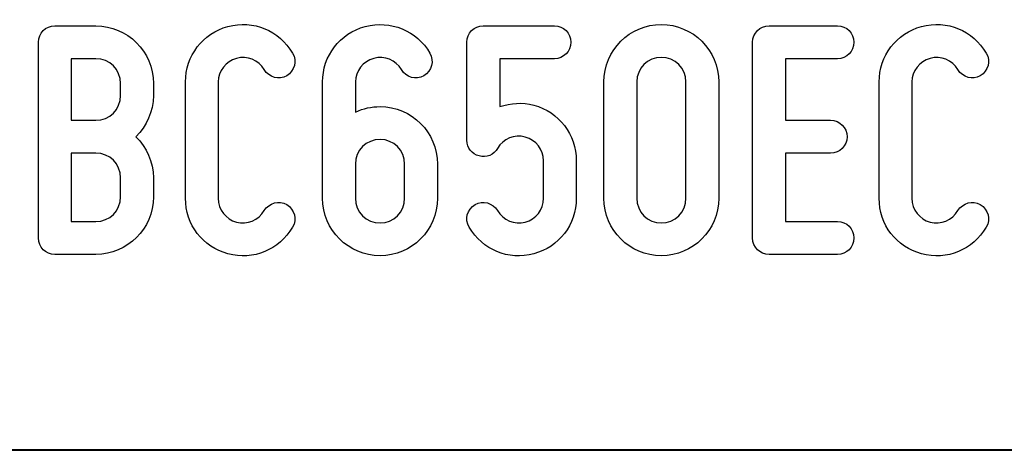
# Model space of a CAD drawing. Units: millimetres. Extents: x -185 to 205, y -143 to 145.
# Drawn here: x 72 to 97, y -143 to -133 of the extents above; entities that cross this region are included whole.
import ezdxf

# ---------------------------------------------------------------- set-up
doc = ezdxf.new("R2010")
doc.units = ezdxf.units.MM
doc.header["$MEASUREMENT"] = 0
doc.layers.add('Camada 1', color=7, linetype='Continuous')

msp = doc.modelspace()

# ---------------------------------------------------------------- linework, layer by layer
at = {"layer": 'Camada 1', "color": 250}
for points, knots in [([(77.516, -138.6106), (78.151, -138.78), (78.786, -138.5175), (79.1162, -137.9502), (79.1162, -137.9502), (79.2432, -137.7555), (79.167, -137.5184), (78.9723, -137.3914), (78.9723, -137.3914), (78.7775, -137.2814), (78.5405, -137.3491), (78.4135, -137.5438), (78.4135, -137.5438), (78.278, -137.7809), (77.9986, -137.8994), (77.7277, -137.8317), (77.7277, -137.8317), (77.4652, -137.7555), (77.279, -137.5184), (77.279, -137.239), (77.279, -137.239), (77.279, -137.239), (77.279, -134.3604), (77.279, -134.3604), (77.279, -134.3604), (77.279, -134.0895), (77.4652, -133.8439), (77.7277, -133.7762), (77.7277, -133.7762), (77.9986, -133.7), (78.278, -133.8185), (78.4135, -134.0556), (78.4135, -134.0556), (78.5405, -134.2503), (78.7775, -134.3181), (78.9723, -134.208), (78.9723, -134.208), (79.167, -134.081), (79.2432, -133.8439), (79.1162, -133.6492), (79.1162, -133.6492), (78.786, -133.0819), (78.151, -132.8195), (77.516, -132.9888), (77.516, -132.9888), (76.898, -133.1497), (76.4662, -133.7169), (76.4662, -134.3604), (76.4662, -134.3604), (76.4662, -134.3604), (76.4662, -137.239), (76.4662, -137.239), (76.4662, -137.239), (76.4662, -137.891), (76.898, -138.4498), (77.516, -138.6106)], [0, 0, 0, 0, 0.0666667, 0.0666667, 0.0666667, 0.0666667, 0.1333333, 0.1333333, 0.1333333, 0.1333333, 0.2, 0.2, 0.2, 0.2, 0.2666667, 0.2666667, 0.2666667, 0.2666667, 0.3333333, 0.3333333, 0.3333333, 0.3333333, 0.4, 0.4, 0.4, 0.4, 0.4666667, 0.4666667, 0.4666667, 0.4666667, 0.5333333, 0.5333333, 0.5333333, 0.5333333, 0.6, 0.6, 0.6, 0.6, 0.6666667, 0.6666667, 0.6666667, 0.6666667, 0.7333333, 0.7333333, 0.7333333, 0.7333333, 0.8, 0.8, 0.8, 0.8, 0.8666667, 0.8666667, 0.8666667, 0.8666667, 1, 1, 1, 1]), ([(81.2837, -138.6614), (82.071, -138.6614), (82.706, -138.0264), (82.706, -137.239), (82.706, -137.239), (82.706, -137.239), (82.706, -136.3924), (82.706, -136.3924), (82.706, -136.3924), (82.706, -135.605), (82.071, -134.97), (81.2837, -134.97), (81.2837, -134.97), (81.072, -134.97), (80.8688, -135.0123), (80.6741, -135.1055), (80.6741, -135.1055), (80.6741, -135.1055), (80.6741, -134.3604), (80.6741, -134.3604), (80.6741, -134.3604), (80.6741, -134.0895), (80.8603, -133.8439), (81.1313, -133.7762), (81.1313, -133.7762), (81.3937, -133.7), (81.6731, -133.8185), (81.817, -134.0556), (81.817, -134.0556), (81.9271, -134.2503), (82.1726, -134.3181), (82.3674, -134.208), (82.3674, -134.208), (82.5621, -134.081), (82.6298, -133.8439), (82.5198, -133.6492), (82.5198, -133.6492), (82.198, -133.0819), (81.5377, -132.8279), (80.9196, -132.9888), (80.9196, -132.9888), (80.2846, -133.1497), (79.8613, -133.7169), (79.8613, -134.3604), (79.8613, -134.3604), (79.8613, -134.3604), (79.8613, -137.239), (79.8613, -137.239), (79.8613, -137.239), (79.8613, -138.0264), (80.5047, -138.6614), (81.2837, -138.6614)], [0, 0, 0, 0, 0.0714286, 0.0714286, 0.0714286, 0.0714286, 0.1428571, 0.1428571, 0.1428571, 0.1428571, 0.2142857, 0.2142857, 0.2142857, 0.2142857, 0.2857143, 0.2857143, 0.2857143, 0.2857143, 0.3571429, 0.3571429, 0.3571429, 0.3571429, 0.4285714, 0.4285714, 0.4285714, 0.4285714, 0.5, 0.5, 0.5, 0.5, 0.5714286, 0.5714286, 0.5714286, 0.5714286, 0.6428571, 0.6428571, 0.6428571, 0.6428571, 0.7142857, 0.7142857, 0.7142857, 0.7142857, 0.7857143, 0.7857143, 0.7857143, 0.7857143, 0.8571429, 0.8571429, 0.8571429, 0.8571429, 1, 1, 1, 1]), ([(94.6947, -138.6106), (95.3297, -138.78), (95.9647, -138.5175), (96.2949, -137.9502), (96.2949, -137.9502), (96.4219, -137.7555), (96.3457, -137.5184), (96.151, -137.3914), (96.151, -137.3914), (95.9562, -137.2814), (95.7192, -137.3491), (95.5922, -137.5438), (95.5922, -137.5438), (95.4567, -137.7809), (95.1773, -137.8994), (94.9064, -137.8317), (94.9064, -137.8317), (94.6439, -137.7555), (94.4577, -137.5184), (94.4577, -137.239), (94.4577, -137.239), (94.4577, -137.239), (94.4577, -134.3604), (94.4577, -134.3604), (94.4577, -134.3604), (94.4577, -134.0895), (94.6439, -133.8439), (94.9064, -133.7762), (94.9064, -133.7762), (95.1773, -133.7), (95.4567, -133.8185), (95.5922, -134.0556), (95.5922, -134.0556), (95.7192, -134.2503), (95.9562, -134.3181), (96.151, -134.208), (96.151, -134.208), (96.3457, -134.081), (96.4219, -133.8439), (96.2949, -133.6492), (96.2949, -133.6492), (95.9647, -133.0819), (95.3297, -132.8195), (94.6947, -132.9888), (94.6947, -132.9888), (94.0767, -133.1497), (93.6449, -133.7169), (93.6449, -134.3604), (93.6449, -134.3604), (93.6449, -134.3604), (93.6449, -137.239), (93.6449, -137.239), (93.6449, -137.239), (93.6449, -137.891), (94.0767, -138.4498), (94.6947, -138.6106)], [0, 0, 0, 0, 0.0666667, 0.0666667, 0.0666667, 0.0666667, 0.1333333, 0.1333333, 0.1333333, 0.1333333, 0.2, 0.2, 0.2, 0.2, 0.2666667, 0.2666667, 0.2666667, 0.2666667, 0.3333333, 0.3333333, 0.3333333, 0.3333333, 0.4, 0.4, 0.4, 0.4, 0.4666667, 0.4666667, 0.4666667, 0.4666667, 0.5333333, 0.5333333, 0.5333333, 0.5333333, 0.6, 0.6, 0.6, 0.6, 0.6666667, 0.6666667, 0.6666667, 0.6666667, 0.7333333, 0.7333333, 0.7333333, 0.7333333, 0.8, 0.8, 0.8, 0.8, 0.8666667, 0.8666667, 0.8666667, 0.8666667, 1, 1, 1, 1]), ([(75.6703, -134.6991), (75.6703, -134.6991), (75.6703, -134.3943), (75.6703, -134.3943), (75.6703, -134.3943), (75.6703, -133.6069), (75.0269, -132.9719), (74.248, -132.9719), (74.248, -132.9719), (74.248, -132.9719), (73.232, -132.9719), (73.232, -132.9719), (73.232, -132.9719), (73.0034, -132.9719), (72.8256, -133.1497), (72.8256, -133.3783), (72.8256, -133.3783), (72.8256, -133.3783), (72.8256, -138.2212), (72.8256, -138.2212), (72.8256, -138.2212), (72.8256, -138.4498), (73.0034, -138.6276), (73.232, -138.6276), (73.232, -138.6276), (73.232, -138.6276), (74.248, -138.6276), (74.248, -138.6276), (74.248, -138.6276), (75.0269, -138.6276), (75.6703, -137.9926), (75.6703, -137.2052), (75.6703, -137.2052), (75.6703, -137.2052), (75.6703, -136.731), (75.6703, -136.731), (75.6703, -136.731), (75.6703, -136.3331), (75.501, -135.9775), (75.2385, -135.7151), (75.2385, -135.7151), (75.501, -135.4526), (75.6703, -135.097), (75.6703, -134.6991)], [0, 0, 0, 0, 0.0833333, 0.0833333, 0.0833333, 0.0833333, 0.1666667, 0.1666667, 0.1666667, 0.1666667, 0.25, 0.25, 0.25, 0.25, 0.3333333, 0.3333333, 0.3333333, 0.3333333, 0.4166667, 0.4166667, 0.4166667, 0.4166667, 0.5, 0.5, 0.5, 0.5, 0.5833333, 0.5833333, 0.5833333, 0.5833333, 0.6666667, 0.6666667, 0.6666667, 0.6666667, 0.75, 0.75, 0.75, 0.75, 0.8333333, 0.8333333, 0.8333333, 0.8333333, 1, 1, 1, 1]), ([(83.739, -136.1892), (83.9168, -136.2485), (84.103, -136.1638), (84.1962, -136.0029), (84.1962, -136.0029), (84.3316, -135.7659), (84.611, -135.6473), (84.882, -135.7235), (84.882, -135.7235), (85.1444, -135.7913), (85.3307, -136.0368), (85.3307, -136.3077), (85.3307, -136.3077), (85.3307, -136.3077), (85.3307, -137.239), (85.3307, -137.239), (85.3307, -137.239), (85.3307, -137.5184), (85.1444, -137.7555), (84.882, -137.8317), (84.882, -137.8317), (84.611, -137.8994), (84.3316, -137.7809), (84.1962, -137.5438), (84.1962, -137.5438), (84.0692, -137.3491), (83.8321, -137.2814), (83.6374, -137.3914), (83.6374, -137.3914), (83.4426, -137.5184), (83.3664, -137.7555), (83.4934, -137.9502), (83.4934, -137.9502), (83.8236, -138.5175), (84.4586, -138.78), (85.0936, -138.6106), (85.0936, -138.6106), (85.7117, -138.4498), (86.1435, -137.891), (86.1435, -137.239), (86.1435, -137.239), (86.1435, -137.239), (86.1435, -136.3077), (86.1435, -136.3077), (86.1435, -136.3077), (86.1435, -135.6643), (85.7117, -135.097), (85.0936, -134.9361), (85.0936, -134.9361), (84.8058, -134.8599), (84.5264, -134.8769), (84.247, -134.97), (84.247, -134.97), (84.247, -134.97), (84.247, -133.7847), (84.247, -133.7847), (84.247, -133.7847), (84.247, -133.7847), (85.6016, -133.7847), (85.6016, -133.7847), (85.6016, -133.7847), (85.8302, -133.7847), (86.008, -133.6069), (86.008, -133.3783), (86.008, -133.3783), (86.008, -133.1497), (85.8302, -132.9719), (85.6016, -132.9719), (85.6016, -132.9719), (85.6016, -132.9719), (83.8406, -132.9719), (83.8406, -132.9719), (83.8406, -132.9719), (83.612, -132.9719), (83.4342, -133.1497), (83.4342, -133.3783), (83.4342, -133.3783), (83.4342, -133.3783), (83.4342, -135.7997), (83.4342, -135.7997), (83.4342, -135.7997), (83.4342, -135.9945), (83.5612, -136.1469), (83.739, -136.1892)], [0, 0, 0, 0, 0.0454545, 0.0454545, 0.0454545, 0.0454545, 0.0909091, 0.0909091, 0.0909091, 0.0909091, 0.1363636, 0.1363636, 0.1363636, 0.1363636, 0.1818182, 0.1818182, 0.1818182, 0.1818182, 0.2272727, 0.2272727, 0.2272727, 0.2272727, 0.2727273, 0.2727273, 0.2727273, 0.2727273, 0.3181818, 0.3181818, 0.3181818, 0.3181818, 0.3636364, 0.3636364, 0.3636364, 0.3636364, 0.4090909, 0.4090909, 0.4090909, 0.4090909, 0.4545455, 0.4545455, 0.4545455, 0.4545455, 0.5, 0.5, 0.5, 0.5, 0.5454545, 0.5454545, 0.5454545, 0.5454545, 0.5909091, 0.5909091, 0.5909091, 0.5909091, 0.6363636, 0.6363636, 0.6363636, 0.6363636, 0.6818182, 0.6818182, 0.6818182, 0.6818182, 0.7272727, 0.7272727, 0.7272727, 0.7272727, 0.7727273, 0.7727273, 0.7727273, 0.7727273, 0.8181818, 0.8181818, 0.8181818, 0.8181818, 0.8636364, 0.8636364, 0.8636364, 0.8636364, 0.9090909, 0.9090909, 0.9090909, 0.9090909, 1, 1, 1, 1]), ([(88.2517, -138.6614), (89.0306, -138.6614), (89.674, -138.0264), (89.674, -137.239), (89.674, -137.239), (89.674, -137.239), (89.674, -134.3604), (89.674, -134.3604), (89.674, -134.3604), (89.674, -133.573), (89.0306, -132.938), (88.2517, -132.938), (88.2517, -132.938), (87.4643, -132.938), (86.8293, -133.573), (86.8293, -134.3604), (86.8293, -134.3604), (86.8293, -134.3604), (86.8293, -137.239), (86.8293, -137.239), (86.8293, -137.239), (86.8293, -138.0264), (87.4643, -138.6614), (88.2517, -138.6614)], [0, 0, 0, 0, 0.1428571, 0.1428571, 0.1428571, 0.1428571, 0.2857143, 0.2857143, 0.2857143, 0.2857143, 0.4285714, 0.4285714, 0.4285714, 0.4285714, 0.5714286, 0.5714286, 0.5714286, 0.5714286, 0.7142857, 0.7142857, 0.7142857, 0.7142857, 1, 1, 1, 1]), ([(90.5123, -133.3783), (90.5123, -133.3783), (90.5123, -138.2212), (90.5123, -138.2212), (90.5123, -138.2212), (90.5123, -138.4498), (90.6901, -138.6276), (90.9187, -138.6276), (90.9187, -138.6276), (90.9187, -138.6276), (92.612, -138.6276), (92.612, -138.6276), (92.612, -138.6276), (92.8406, -138.6276), (93.0184, -138.4498), (93.0184, -138.2212), (93.0184, -138.2212), (93.0184, -137.9926), (92.8406, -137.8148), (92.612, -137.8148), (92.612, -137.8148), (92.612, -137.8148), (91.3251, -137.8148), (91.3251, -137.8148), (91.3251, -137.8148), (91.3251, -137.8148), (91.3251, -136.1215), (91.3251, -136.1215), (91.3251, -136.1215), (91.3251, -136.1215), (92.4426, -136.1215), (92.4426, -136.1215), (92.4426, -136.1215), (92.6712, -136.1215), (92.849, -135.9437), (92.849, -135.7151), (92.849, -135.7151), (92.849, -135.4865), (92.6712, -135.3087), (92.4426, -135.3087), (92.4426, -135.3087), (92.4426, -135.3087), (91.3251, -135.3087), (91.3251, -135.3087), (91.3251, -135.3087), (91.3251, -135.3087), (91.3251, -133.7847), (91.3251, -133.7847), (91.3251, -133.7847), (91.3251, -133.7847), (92.612, -133.7847), (92.612, -133.7847), (92.612, -133.7847), (92.8406, -133.7847), (93.0184, -133.6069), (93.0184, -133.3783), (93.0184, -133.3783), (93.0184, -133.1497), (92.8406, -132.9719), (92.612, -132.9719), (92.612, -132.9719), (92.612, -132.9719), (90.9187, -132.9719), (90.9187, -132.9719), (90.9187, -132.9719), (90.6901, -132.9719), (90.5123, -133.1497), (90.5123, -133.3783)], [0, 0, 0, 0, 0.0555556, 0.0555556, 0.0555556, 0.0555556, 0.1111111, 0.1111111, 0.1111111, 0.1111111, 0.1666667, 0.1666667, 0.1666667, 0.1666667, 0.2222222, 0.2222222, 0.2222222, 0.2222222, 0.2777778, 0.2777778, 0.2777778, 0.2777778, 0.3333333, 0.3333333, 0.3333333, 0.3333333, 0.3888889, 0.3888889, 0.3888889, 0.3888889, 0.4444444, 0.4444444, 0.4444444, 0.4444444, 0.5, 0.5, 0.5, 0.5, 0.5555556, 0.5555556, 0.5555556, 0.5555556, 0.6111111, 0.6111111, 0.6111111, 0.6111111, 0.6666667, 0.6666667, 0.6666667, 0.6666667, 0.7222222, 0.7222222, 0.7222222, 0.7222222, 0.7777778, 0.7777778, 0.7777778, 0.7777778, 0.8333333, 0.8333333, 0.8333333, 0.8333333, 0.8888889, 0.8888889, 0.8888889, 0.8888889, 1, 1, 1, 1]), ([(74.248, -135.3087), (74.248, -135.3087), (73.6384, -135.3087), (73.6384, -135.3087), (73.6384, -135.3087), (73.6384, -135.3087), (73.6384, -133.7847), (73.6384, -133.7847), (73.6384, -133.7847), (73.6384, -133.7847), (74.248, -133.7847), (74.248, -133.7847), (74.248, -133.7847), (74.5866, -133.7847), (74.8575, -134.0556), (74.8575, -134.3943), (74.8575, -134.3943), (74.8575, -134.3943), (74.8575, -134.6991), (74.8575, -134.6991), (74.8575, -134.6991), (74.8575, -135.0377), (74.5866, -135.3087), (74.248, -135.3087)], [0, 0, 0, 0, 0.1428571, 0.1428571, 0.1428571, 0.1428571, 0.2857143, 0.2857143, 0.2857143, 0.2857143, 0.4285714, 0.4285714, 0.4285714, 0.4285714, 0.5714286, 0.5714286, 0.5714286, 0.5714286, 0.7142857, 0.7142857, 0.7142857, 0.7142857, 1, 1, 1, 1]), ([(88.2517, -133.7508), (88.5819, -133.7508), (88.8612, -134.0217), (88.8612, -134.3604), (88.8612, -134.3604), (88.8612, -134.3604), (88.8612, -137.239), (88.8612, -137.239), (88.8612, -137.239), (88.8612, -137.5777), (88.5819, -137.8486), (88.2517, -137.8486), (88.2517, -137.8486), (87.913, -137.8486), (87.6421, -137.5777), (87.6421, -137.239), (87.6421, -137.239), (87.6421, -137.239), (87.6421, -134.3604), (87.6421, -134.3604), (87.6421, -134.3604), (87.6421, -134.0217), (87.913, -133.7508), (88.2517, -133.7508)], [0, 0, 0, 0, 0.1428571, 0.1428571, 0.1428571, 0.1428571, 0.2857143, 0.2857143, 0.2857143, 0.2857143, 0.4285714, 0.4285714, 0.4285714, 0.4285714, 0.5714286, 0.5714286, 0.5714286, 0.5714286, 0.7142857, 0.7142857, 0.7142857, 0.7142857, 1, 1, 1, 1]), ([(81.2837, -135.7828), (81.6223, -135.7828), (81.8932, -136.0537), (81.8932, -136.3924), (81.8932, -136.3924), (81.8932, -136.3924), (81.8932, -137.239), (81.8932, -137.239), (81.8932, -137.239), (81.8932, -137.5777), (81.6223, -137.8486), (81.2837, -137.8486), (81.2837, -137.8486), (80.945, -137.8486), (80.6741, -137.5777), (80.6741, -137.239), (80.6741, -137.239), (80.6741, -137.239), (80.6741, -136.3924), (80.6741, -136.3924), (80.6741, -136.3924), (80.6741, -136.0537), (80.945, -135.7828), (81.2837, -135.7828)], [0, 0, 0, 0, 0.1428571, 0.1428571, 0.1428571, 0.1428571, 0.2857143, 0.2857143, 0.2857143, 0.2857143, 0.4285714, 0.4285714, 0.4285714, 0.4285714, 0.5714286, 0.5714286, 0.5714286, 0.5714286, 0.7142857, 0.7142857, 0.7142857, 0.7142857, 1, 1, 1, 1]), ([(74.8575, -136.731), (74.8575, -136.731), (74.8575, -137.2052), (74.8575, -137.2052), (74.8575, -137.2052), (74.8575, -137.5438), (74.5866, -137.8148), (74.248, -137.8148), (74.248, -137.8148), (74.248, -137.8148), (73.6384, -137.8148), (73.6384, -137.8148), (73.6384, -137.8148), (73.6384, -137.8148), (73.6384, -136.1215), (73.6384, -136.1215), (73.6384, -136.1215), (73.6384, -136.1215), (74.248, -136.1215), (74.248, -136.1215), (74.248, -136.1215), (74.5866, -136.1215), (74.8575, -136.3924), (74.8575, -136.731)], [0, 0, 0, 0, 0.1428571, 0.1428571, 0.1428571, 0.1428571, 0.2857143, 0.2857143, 0.2857143, 0.2857143, 0.4285714, 0.4285714, 0.4285714, 0.4285714, 0.5714286, 0.5714286, 0.5714286, 0.5714286, 0.7142857, 0.7142857, 0.7142857, 0.7142857, 1, 1, 1, 1])]:
    msp.add_open_spline(points, degree=3, knots=knots, dxfattribs=at)
at = {"layer": 'Camada 1', "lineweight": 9}
for points in [[(27.8441, -143.4536), (27.8441, -143.4536), (167.9886, -143.4536), (167.9886, -143.4536)], [(27.8652, -143.4536), (27.8652, -143.4536), (115.0084, -143.4747), (115.0084, -143.4747)]]:
    msp.add_open_spline(points, degree=3, dxfattribs=at)
at = {"layer": 'Camada 1', "lineweight": 25}
msp.add_open_spline([(27.9711, -143.4747), (27.9711, -143.4747), (167.9251, -143.4747), (167.9251, -143.4747)], degree=3, dxfattribs=at)
msp.add_open_spline([(27.9711, -143.4747), (27.9711, -143.4747), (167.9251, -143.4747), (167.9251, -143.4747)], degree=3, dxfattribs=at)

doc.saveas('drawing.dxf')
